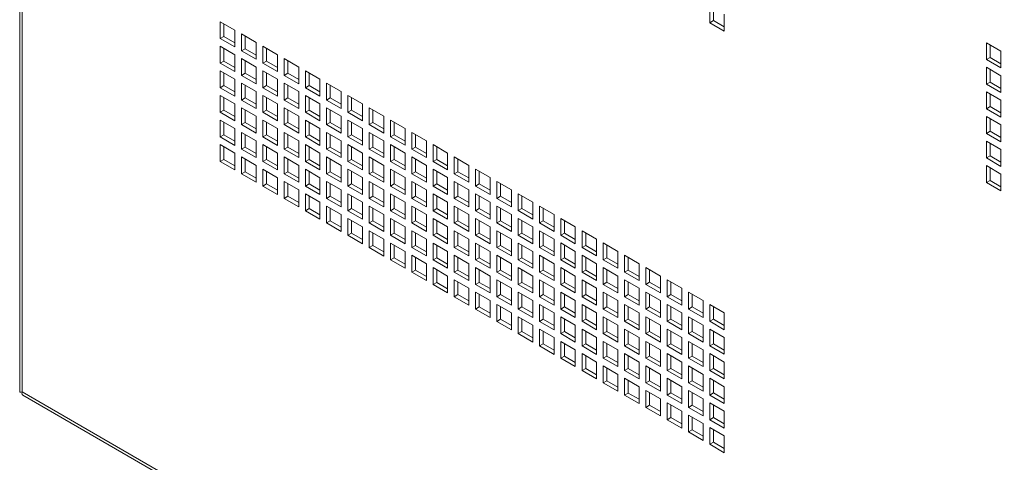
# Model space of a CAD drawing. Units: millimetres. Extents: x 86 to 5391, y 760 to 5928.
# Drawn here: x 4367 to 4653, y 4420 to 4548 of the extents above; entities that cross this region are included whole.
import ezdxf

# ---------------------------------------------------------------- set-up
doc = ezdxf.new("R2010")
doc.units = ezdxf.units.MM

msp = doc.modelspace()

# ---------------------------------------------------------------- linework, layer by layer
at = {"color": 7, "linetype": 'Continuous', "lineweight": 18}
for p, q in [((4367.02, 5295.41), (4367.02, 4440.02)), ((4367.73, 5293.44), (4367.73, 4440.02)), ((4567.63, 4552.2), (4567.63, 4547.3)), ((4568.69, 4551.58), (4568.69, 4547.91)), ((4571.87, 4544.85), (4571.87, 4549.75)), ((4429.57, 4545.14), (4425.32, 4547.59)), ((4425.32, 4547.59), (4425.32, 4542.69)), ((4426.38, 4546.98), (4426.38, 4543.3)), ((4568.69, 4547.91), (4567.63, 4547.3)), ((4567.63, 4547.3), (4571.87, 4544.85)), ((4568.69, 4547.91), (4571.87, 4546.07)), ((4426.38, 4543.3), (4425.32, 4542.69)), ((4426.38, 4543.3), (4429.57, 4541.47)), ((4429.57, 4540.24), (4429.57, 4545.14)), ((4435.75, 4541.57), (4431.51, 4544.02)), ((4431.51, 4544.02), (4431.51, 4539.12)), ((4432.57, 4543.41), (4432.57, 4539.73)), ((4425.32, 4542.69), (4429.57, 4540.24)), ((4429.57, 4538), (4425.32, 4540.44)), ((4425.32, 4540.44), (4425.32, 4535.55)), ((4435.75, 4536.67), (4435.75, 4541.57)), ((4441.94, 4538), (4437.7, 4540.45)), ((4437.7, 4540.45), (4437.7, 4535.55)), ((4648.06, 4541.49), (4652.31, 4539.04)), ((4648.06, 4536.59), (4648.06, 4541.49)), ((4649.12, 4537.2), (4649.12, 4540.87)), ((4426.38, 4539.83), (4426.38, 4536.16)), ((4429.57, 4533.1), (4429.57, 4538)), ((4432.57, 4539.73), (4431.51, 4539.12)), ((4431.51, 4539.12), (4435.75, 4536.67)), ((4432.57, 4539.73), (4435.75, 4537.89)), ((4438.76, 4539.83), (4438.76, 4536.16)), ((4441.94, 4533.1), (4441.94, 4538)), ((4652.31, 4539.04), (4652.31, 4534.14)), ((4426.38, 4536.16), (4425.32, 4535.55)), ((4425.32, 4535.55), (4429.57, 4533.1)), ((4426.38, 4536.16), (4429.57, 4534.32)), ((4435.75, 4534.42), (4431.51, 4536.87)), ((4431.51, 4536.87), (4431.51, 4531.97)), ((4432.57, 4536.26), (4432.57, 4532.59)), ((4435.75, 4529.52), (4435.75, 4534.42)), ((4438.76, 4536.16), (4437.7, 4535.55)), ((4437.7, 4535.55), (4441.94, 4533.1)), ((4438.76, 4536.16), (4441.94, 4534.32)), ((4448.13, 4534.42), (4443.89, 4536.87)), ((4443.89, 4536.87), (4443.89, 4531.97)), ((4444.95, 4536.26), (4444.95, 4532.59)), ((4448.13, 4529.53), (4448.13, 4534.42)), ((4649.12, 4537.2), (4648.06, 4536.59)), ((4652.31, 4534.14), (4648.06, 4536.59)), ((4652.31, 4535.36), (4649.12, 4537.2)), ((4429.57, 4530.85), (4425.32, 4533.3)), ((4425.32, 4533.3), (4425.32, 4528.4)), ((4426.38, 4532.69), (4426.38, 4529.01)), ((4432.57, 4532.59), (4431.51, 4531.97)), ((4431.51, 4531.97), (4435.75, 4529.52)), ((4432.57, 4532.59), (4435.75, 4530.75)), ((4441.94, 4530.85), (4437.7, 4533.3)), ((4437.7, 4533.3), (4437.7, 4528.4)), ((4438.76, 4532.69), (4438.76, 4529.01)), ((4444.95, 4532.59), (4443.89, 4531.97)), ((4443.89, 4531.97), (4448.13, 4529.53)), ((4444.95, 4532.59), (4448.13, 4530.75)), ((4454.32, 4530.85), (4450.07, 4533.3)), ((4450.07, 4533.3), (4450.07, 4528.4)), ((4451.13, 4532.69), (4451.13, 4529.02)), ((4648.06, 4534.34), (4652.31, 4531.89)), ((4648.06, 4529.44), (4648.06, 4534.34)), ((4649.12, 4530.05), (4649.12, 4533.73)), ((4652.31, 4531.89), (4652.31, 4526.99)), ((4426.38, 4529.01), (4425.32, 4528.4)), ((4426.38, 4529.01), (4429.57, 4527.18)), ((4429.57, 4525.95), (4429.57, 4530.85)), ((4435.75, 4527.28), (4431.51, 4529.73)), ((4431.51, 4529.73), (4431.51, 4524.83)), ((4432.57, 4529.12), (4432.57, 4525.44)), ((4438.76, 4529.01), (4437.7, 4528.4)), ((4438.76, 4529.01), (4441.94, 4527.18)), ((4441.94, 4525.95), (4441.94, 4530.85)), ((4448.13, 4527.28), (4443.89, 4529.73)), ((4443.89, 4529.73), (4443.89, 4524.83)), ((4444.95, 4529.12), (4444.95, 4525.44)), ((4451.13, 4529.02), (4450.07, 4528.4)), ((4451.13, 4529.02), (4454.32, 4527.18)), ((4454.32, 4525.95), (4454.32, 4530.85)), ((4460.5, 4527.28), (4456.26, 4529.73)), ((4456.26, 4529.73), (4456.26, 4524.83)), ((4457.32, 4529.12), (4457.32, 4525.44)), ((4649.12, 4530.05), (4648.06, 4529.44)), ((4652.31, 4526.99), (4648.06, 4529.44)), ((4652.31, 4528.22), (4649.12, 4530.05)), ((4425.32, 4528.4), (4429.57, 4525.95)), ((4429.57, 4523.71), (4425.32, 4526.16)), ((4425.32, 4526.16), (4425.32, 4521.26)), ((4435.75, 4522.38), (4435.75, 4527.28)), ((4437.7, 4528.4), (4441.94, 4525.95)), ((4441.94, 4523.71), (4437.7, 4526.16)), ((4437.7, 4526.16), (4437.7, 4521.26)), ((4448.13, 4522.38), (4448.13, 4527.28)), ((4450.07, 4528.4), (4454.32, 4525.95)), ((4454.32, 4523.71), (4450.07, 4526.16)), ((4450.07, 4526.16), (4450.07, 4521.26)), ((4460.5, 4522.38), (4460.5, 4527.28)), ((4466.69, 4523.71), (4462.45, 4526.16)), ((4462.45, 4526.16), (4462.45, 4521.26)), ((4648.06, 4527.2), (4652.31, 4524.75)), ((4648.06, 4522.3), (4648.06, 4527.2)), ((4649.12, 4522.91), (4649.12, 4526.58)), ((4426.38, 4525.54), (4426.38, 4521.87)), ((4429.57, 4518.81), (4429.57, 4523.71)), ((4432.57, 4525.44), (4431.51, 4524.83)), ((4431.51, 4524.83), (4435.75, 4522.38)), ((4432.57, 4525.44), (4435.75, 4523.6)), ((4438.76, 4525.54), (4438.76, 4521.87)), ((4441.94, 4518.81), (4441.94, 4523.71)), ((4444.95, 4525.44), (4443.89, 4524.83)), ((4443.89, 4524.83), (4448.13, 4522.38)), ((4444.95, 4525.44), (4448.13, 4523.61)), ((4451.13, 4525.55), (4451.13, 4521.87)), ((4454.32, 4518.81), (4454.32, 4523.71)), ((4457.32, 4525.44), (4456.26, 4524.83)), ((4456.26, 4524.83), (4460.5, 4522.38)), ((4457.32, 4525.44), (4460.5, 4523.61)), ((4463.51, 4525.55), (4463.51, 4521.87)), ((4466.69, 4518.81), (4466.69, 4523.71)), ((4649.12, 4522.91), (4648.06, 4522.3)), ((4652.31, 4521.07), (4649.12, 4522.91)), ((4652.31, 4524.75), (4652.31, 4519.85)), ((4426.38, 4521.87), (4425.32, 4521.26)), ((4425.32, 4521.26), (4429.57, 4518.81)), ((4426.38, 4521.87), (4429.57, 4520.03)), ((4435.75, 4520.13), (4431.51, 4522.58)), ((4431.51, 4522.58), (4431.51, 4517.68)), ((4432.57, 4521.97), (4432.57, 4518.3)), ((4435.75, 4515.23), (4435.75, 4520.13)), ((4438.76, 4521.87), (4437.7, 4521.26)), ((4437.7, 4521.26), (4441.94, 4518.81)), ((4438.76, 4521.87), (4441.94, 4520.03)), ((4448.13, 4520.14), (4443.89, 4522.58)), ((4443.89, 4522.58), (4443.89, 4517.69)), ((4444.95, 4521.97), (4444.95, 4518.3)), ((4448.13, 4515.24), (4448.13, 4520.14)), ((4451.13, 4521.87), (4450.07, 4521.26)), ((4450.07, 4521.26), (4454.32, 4518.81)), ((4451.13, 4521.87), (4454.32, 4520.03)), ((4460.5, 4520.14), (4456.26, 4522.59)), ((4456.26, 4522.59), (4456.26, 4517.69)), ((4457.32, 4521.97), (4457.32, 4518.3)), ((4460.5, 4515.24), (4460.5, 4520.14)), ((4463.51, 4521.87), (4462.45, 4521.26)), ((4462.45, 4521.26), (4466.69, 4518.81)), ((4463.51, 4521.87), (4466.69, 4520.03)), ((4472.88, 4520.14), (4468.63, 4522.59)), ((4468.63, 4522.59), (4468.63, 4517.69)), ((4469.7, 4521.97), (4469.7, 4518.3)), ((4472.88, 4515.24), (4472.88, 4520.14)), ((4652.31, 4519.85), (4648.06, 4522.3)), ((4648.06, 4520.05), (4652.31, 4517.6)), ((4648.06, 4515.15), (4648.06, 4520.05)), ((4429.57, 4516.56), (4425.32, 4519.01)), ((4425.32, 4519.01), (4425.32, 4514.11)), ((4426.38, 4518.4), (4426.38, 4514.72)), ((4432.57, 4518.3), (4431.51, 4517.68)), ((4431.51, 4517.68), (4435.75, 4515.23)), ((4432.57, 4518.3), (4435.75, 4516.46)), ((4441.94, 4516.56), (4437.7, 4519.01)), ((4437.7, 4519.01), (4437.7, 4514.11)), ((4438.76, 4518.4), (4438.76, 4514.72)), ((4444.95, 4518.3), (4443.89, 4517.69)), ((4443.89, 4517.69), (4448.13, 4515.24)), ((4444.95, 4518.3), (4448.13, 4516.46)), ((4454.32, 4516.56), (4450.07, 4519.01)), ((4450.07, 4519.01), (4450.07, 4514.11)), ((4451.13, 4518.4), (4451.13, 4514.73)), ((4457.32, 4518.3), (4456.26, 4517.69)), ((4456.26, 4517.69), (4460.5, 4515.24)), ((4457.32, 4518.3), (4460.5, 4516.46)), ((4466.69, 4516.56), (4462.45, 4519.01)), ((4462.45, 4519.01), (4462.45, 4514.11)), ((4463.51, 4518.4), (4463.51, 4514.73)), ((4469.7, 4518.3), (4468.63, 4517.69)), ((4468.63, 4517.69), (4472.88, 4515.24)), ((4469.7, 4518.3), (4472.88, 4516.46)), ((4479.06, 4516.57), (4474.82, 4519.02)), ((4474.82, 4519.02), (4474.82, 4514.12)), ((4475.88, 4518.4), (4475.88, 4514.73)), ((4649.12, 4515.77), (4649.12, 4519.44)), ((4652.31, 4517.6), (4652.31, 4512.7)), ((4426.38, 4514.72), (4425.32, 4514.11)), ((4426.38, 4514.72), (4429.57, 4512.89)), ((4429.57, 4511.66), (4429.57, 4516.56)), ((4435.75, 4512.99), (4431.51, 4515.44)), ((4431.51, 4515.44), (4431.51, 4510.54)), ((4432.57, 4514.83), (4432.57, 4511.15)), ((4438.76, 4514.72), (4437.7, 4514.11)), ((4438.76, 4514.72), (4441.94, 4512.89)), ((4441.94, 4511.66), (4441.94, 4516.56)), ((4448.13, 4512.99), (4443.89, 4515.44)), ((4443.89, 4515.44), (4443.89, 4510.54)), ((4444.95, 4514.83), (4444.95, 4511.15)), ((4451.13, 4514.73), (4450.07, 4514.11)), ((4451.13, 4514.73), (4454.32, 4512.89)), ((4454.32, 4511.66), (4454.32, 4516.56)), ((4460.5, 4512.99), (4456.26, 4515.44)), ((4456.26, 4515.44), (4456.26, 4510.54)), ((4457.32, 4514.83), (4457.32, 4511.15)), ((4463.51, 4514.73), (4462.45, 4514.11)), ((4463.51, 4514.73), (4466.69, 4512.89)), ((4466.69, 4511.67), (4466.69, 4516.56)), ((4472.88, 4512.99), (4468.63, 4515.44)), ((4468.63, 4515.44), (4468.63, 4510.54)), ((4469.7, 4514.83), (4469.7, 4511.16)), ((4475.88, 4514.73), (4474.82, 4514.12)), ((4475.88, 4514.73), (4479.06, 4512.89)), ((4479.06, 4511.67), (4479.06, 4516.57)), ((4485.25, 4512.99), (4481.01, 4515.44)), ((4481.01, 4515.44), (4481.01, 4510.54)), ((4482.07, 4514.83), (4482.07, 4511.16)), ((4649.12, 4515.77), (4648.06, 4515.15)), ((4652.31, 4512.7), (4648.06, 4515.15)), ((4652.31, 4513.93), (4649.12, 4515.77)), ((4425.32, 4514.11), (4429.57, 4511.66)), ((4429.57, 4509.42), (4425.32, 4511.87)), ((4425.32, 4511.87), (4425.32, 4506.97)), ((4435.75, 4508.09), (4435.75, 4512.99)), ((4437.7, 4514.11), (4441.94, 4511.66)), ((4441.94, 4509.42), (4437.7, 4511.87)), ((4437.7, 4511.87), (4437.7, 4506.97)), ((4448.13, 4508.09), (4448.13, 4512.99)), ((4450.07, 4514.11), (4454.32, 4511.66)), ((4454.32, 4509.42), (4450.07, 4511.87)), ((4450.07, 4511.87), (4450.07, 4506.97)), ((4460.5, 4508.09), (4460.5, 4512.99)), ((4462.45, 4514.11), (4466.69, 4511.67)), ((4466.69, 4509.42), (4462.45, 4511.87)), ((4462.45, 4511.87), (4462.45, 4506.97)), ((4472.88, 4508.09), (4472.88, 4512.99)), ((4474.82, 4514.12), (4479.06, 4511.67)), ((4479.06, 4509.42), (4474.82, 4511.87)), ((4474.82, 4511.87), (4474.82, 4506.97)), ((4485.25, 4508.09), (4485.25, 4512.99)), ((4491.44, 4509.42), (4487.2, 4511.87)), ((4487.2, 4511.87), (4487.2, 4506.97)), ((4648.06, 4512.91), (4652.31, 4510.46)), ((4648.06, 4508.01), (4648.06, 4512.91)), ((4649.12, 4508.62), (4649.12, 4512.29)), ((4426.38, 4511.25), (4426.38, 4507.58)), ((4429.57, 4504.52), (4429.57, 4509.42)), ((4432.57, 4511.15), (4431.51, 4510.54)), ((4431.51, 4510.54), (4435.75, 4508.09)), ((4432.57, 4511.15), (4435.75, 4509.31)), ((4438.76, 4511.25), (4438.76, 4507.58)), ((4441.94, 4504.52), (4441.94, 4509.42)), ((4444.95, 4511.15), (4443.89, 4510.54)), ((4443.89, 4510.54), (4448.13, 4508.09)), ((4444.95, 4511.15), (4448.13, 4509.32)), ((4451.13, 4511.26), (4451.13, 4507.58)), ((4454.32, 4504.52), (4454.32, 4509.42)), ((4457.32, 4511.15), (4456.26, 4510.54)), ((4456.26, 4510.54), (4460.5, 4508.09)), ((4457.32, 4511.15), (4460.5, 4509.32)), ((4463.51, 4511.26), (4463.51, 4507.58)), ((4466.69, 4504.52), (4466.69, 4509.42)), ((4469.7, 4511.16), (4468.63, 4510.54)), ((4468.63, 4510.54), (4472.88, 4508.09)), ((4469.7, 4511.16), (4472.88, 4509.32)), ((4475.88, 4511.26), (4475.88, 4507.58)), ((4479.06, 4504.52), (4479.06, 4509.42)), ((4482.07, 4511.16), (4481.01, 4510.54)), ((4481.01, 4510.54), (4485.25, 4508.09)), ((4482.07, 4511.16), (4485.25, 4509.32)), ((4488.26, 4511.26), (4488.26, 4507.58)), ((4491.44, 4504.52), (4491.44, 4509.42)), ((4649.12, 4508.62), (4648.06, 4508.01)), ((4652.31, 4506.78), (4649.12, 4508.62)), ((4652.31, 4510.46), (4652.31, 4505.56)), ((4426.38, 4507.58), (4425.32, 4506.97)), ((4425.32, 4506.97), (4429.57, 4504.52)), ((4426.38, 4507.58), (4429.57, 4505.74)), ((4435.75, 4505.84), (4431.51, 4508.29)), ((4431.51, 4508.29), (4431.51, 4503.39)), ((4432.57, 4507.68), (4432.57, 4504.01)), ((4435.75, 4500.95), (4435.75, 4505.84)), ((4438.76, 4507.58), (4437.7, 4506.97)), ((4437.7, 4506.97), (4441.94, 4504.52)), ((4438.76, 4507.58), (4441.94, 4505.74)), ((4448.13, 4505.85), (4443.89, 4508.3)), ((4443.89, 4508.3), (4443.89, 4503.4)), ((4444.95, 4507.68), (4444.95, 4504.01)), ((4448.13, 4500.95), (4448.13, 4505.85)), ((4451.13, 4507.58), (4450.07, 4506.97)), ((4450.07, 4506.97), (4454.32, 4504.52)), ((4451.13, 4507.58), (4454.32, 4505.74)), ((4460.5, 4505.85), (4456.26, 4508.3)), ((4456.26, 4508.3), (4456.26, 4503.4)), ((4457.32, 4507.68), (4457.32, 4504.01)), ((4460.5, 4500.95), (4460.5, 4505.85)), ((4463.51, 4507.58), (4462.45, 4506.97)), ((4462.45, 4506.97), (4466.69, 4504.52)), ((4463.51, 4507.58), (4466.69, 4505.75)), ((4472.88, 4505.85), (4468.63, 4508.3)), ((4468.63, 4508.3), (4468.63, 4503.4)), ((4469.7, 4507.69), (4469.7, 4504.01)), ((4472.88, 4500.95), (4472.88, 4505.85)), ((4475.88, 4507.58), (4474.82, 4506.97)), ((4474.82, 4506.97), (4479.06, 4504.52)), ((4475.88, 4507.58), (4479.06, 4505.75)), ((4485.25, 4505.85), (4481.01, 4508.3)), ((4481.01, 4508.3), (4481.01, 4503.4)), ((4482.07, 4507.69), (4482.07, 4504.01)), ((4485.25, 4500.95), (4485.25, 4505.85)), ((4488.26, 4507.58), (4487.2, 4506.97)), ((4487.2, 4506.97), (4491.44, 4504.52)), ((4488.26, 4507.58), (4491.44, 4505.75)), ((4497.63, 4505.85), (4493.38, 4508.3)), ((4493.38, 4508.3), (4493.38, 4503.4)), ((4494.44, 4507.69), (4494.44, 4504.01)), ((4497.63, 4500.95), (4497.63, 4505.85)), ((4652.31, 4505.56), (4648.06, 4508.01)), ((4648.06, 4505.76), (4652.31, 4503.31)), ((4648.06, 4500.86), (4648.06, 4505.76)), ((4432.57, 4504.01), (4431.51, 4503.39)), ((4431.51, 4503.39), (4435.75, 4500.95)), ((4432.57, 4504.01), (4435.75, 4502.17)), ((4441.94, 4502.27), (4437.7, 4504.72)), ((4437.7, 4504.72), (4437.7, 4499.82)), ((4438.76, 4504.11), (4438.76, 4500.44)), ((4444.95, 4504.01), (4443.89, 4503.4)), ((4443.89, 4503.4), (4448.13, 4500.95)), ((4444.95, 4504.01), (4448.13, 4502.17)), ((4454.32, 4502.27), (4450.07, 4504.72)), ((4450.07, 4504.72), (4450.07, 4499.82)), ((4451.13, 4504.11), (4451.13, 4500.44)), ((4457.32, 4504.01), (4456.26, 4503.4)), ((4456.26, 4503.4), (4460.5, 4500.95)), ((4457.32, 4504.01), (4460.5, 4502.17)), ((4466.69, 4502.28), (4462.45, 4504.72)), ((4462.45, 4504.72), (4462.45, 4499.83)), ((4463.51, 4504.11), (4463.51, 4500.44)), ((4469.7, 4504.01), (4468.63, 4503.4)), ((4468.63, 4503.4), (4472.88, 4500.95)), ((4469.7, 4504.01), (4472.88, 4502.17)), ((4479.06, 4502.28), (4474.82, 4504.73)), ((4474.82, 4504.73), (4474.82, 4499.83)), ((4475.88, 4504.11), (4475.88, 4500.44)), ((4482.07, 4504.01), (4481.01, 4503.4)), ((4481.01, 4503.4), (4485.25, 4500.95)), ((4482.07, 4504.01), (4485.25, 4502.17)), ((4491.44, 4502.28), (4487.2, 4504.73)), ((4487.2, 4504.73), (4487.2, 4499.83)), ((4488.26, 4504.11), (4488.26, 4500.44)), ((4494.44, 4504.01), (4493.38, 4503.4)), ((4493.38, 4503.4), (4497.63, 4500.95)), ((4494.44, 4504.01), (4497.63, 4502.18)), ((4503.81, 4502.28), (4499.57, 4504.73)), ((4499.57, 4504.73), (4499.57, 4499.83)), ((4500.63, 4504.12), (4500.63, 4500.44)), ((4649.12, 4501.48), (4649.12, 4505.15)), ((4652.31, 4503.31), (4652.31, 4498.41)), ((4438.76, 4500.44), (4437.7, 4499.82)), ((4438.76, 4500.44), (4441.94, 4498.6)), ((4441.94, 4497.37), (4441.94, 4502.27)), ((4448.13, 4498.7), (4443.89, 4501.15)), ((4443.89, 4501.15), (4443.89, 4496.25)), ((4444.95, 4500.54), (4444.95, 4496.86)), ((4451.13, 4500.44), (4450.07, 4499.82)), ((4451.13, 4500.44), (4454.32, 4498.6)), ((4454.32, 4497.37), (4454.32, 4502.27)), ((4460.5, 4498.7), (4456.26, 4501.15)), ((4456.26, 4501.15), (4456.26, 4496.25)), ((4457.32, 4500.54), (4457.32, 4496.86)), ((4463.51, 4500.44), (4462.45, 4499.83)), ((4463.51, 4500.44), (4466.69, 4498.6)), ((4466.69, 4497.38), (4466.69, 4502.28)), ((4472.88, 4498.7), (4468.63, 4501.15)), ((4468.63, 4501.15), (4468.63, 4496.25)), ((4469.7, 4500.54), (4469.7, 4496.87)), ((4475.88, 4500.44), (4474.82, 4499.83)), ((4475.88, 4500.44), (4479.06, 4498.6)), ((4479.06, 4497.38), (4479.06, 4502.28)), ((4485.25, 4498.7), (4481.01, 4501.15)), ((4481.01, 4501.15), (4481.01, 4496.25)), ((4482.07, 4500.54), (4482.07, 4496.87)), ((4488.26, 4500.44), (4487.2, 4499.83)), ((4488.26, 4500.44), (4491.44, 4498.6)), ((4491.44, 4497.38), (4491.44, 4502.28)), ((4497.63, 4498.71), (4493.38, 4501.15)), ((4493.38, 4501.15), (4493.38, 4496.26)), ((4494.44, 4500.54), (4494.44, 4496.87)), ((4500.63, 4500.44), (4499.57, 4499.83)), ((4500.63, 4500.44), (4503.81, 4498.6)), ((4503.81, 4497.38), (4503.81, 4502.28)), ((4510, 4498.71), (4505.76, 4501.16)), ((4505.76, 4501.16), (4505.76, 4496.26)), ((4506.82, 4500.54), (4506.82, 4496.87)), ((4649.12, 4501.48), (4648.06, 4500.86)), ((4652.31, 4498.41), (4648.06, 4500.86)), ((4652.31, 4499.64), (4649.12, 4501.48)), ((4437.7, 4499.82), (4441.94, 4497.37)), ((4448.13, 4493.8), (4448.13, 4498.7)), ((4450.07, 4499.82), (4454.32, 4497.37)), ((4454.32, 4495.13), (4450.07, 4497.58)), ((4450.07, 4497.58), (4450.07, 4492.68)), ((4460.5, 4493.8), (4460.5, 4498.7)), ((4462.45, 4499.83), (4466.69, 4497.38)), ((4466.69, 4495.13), (4462.45, 4497.58)), ((4462.45, 4497.58), (4462.45, 4492.68)), ((4472.88, 4493.8), (4472.88, 4498.7)), ((4474.82, 4499.83), (4479.06, 4497.38)), ((4479.06, 4495.13), (4474.82, 4497.58)), ((4474.82, 4497.58), (4474.82, 4492.68)), ((4485.25, 4493.81), (4485.25, 4498.7)), ((4487.2, 4499.83), (4491.44, 4497.38)), ((4491.44, 4495.13), (4487.2, 4497.58)), ((4487.2, 4497.58), (4487.2, 4492.68)), ((4497.63, 4493.81), (4497.63, 4498.71)), ((4499.57, 4499.83), (4503.81, 4497.38)), ((4503.81, 4495.13), (4499.57, 4497.58)), ((4499.57, 4497.58), (4499.57, 4492.68)), ((4510, 4493.81), (4510, 4498.71)), ((4516.19, 4495.14), (4511.94, 4497.58)), ((4511.94, 4497.58), (4511.94, 4492.69)), ((4444.95, 4496.86), (4443.89, 4496.25)), ((4443.89, 4496.25), (4448.13, 4493.8)), ((4444.95, 4496.86), (4448.13, 4495.03)), ((4451.13, 4496.97), (4451.13, 4493.29)), ((4454.32, 4490.23), (4454.32, 4495.13)), ((4457.32, 4496.86), (4456.26, 4496.25)), ((4456.26, 4496.25), (4460.5, 4493.8)), ((4457.32, 4496.86), (4460.5, 4495.03)), ((4463.51, 4496.97), (4463.51, 4493.29)), ((4466.69, 4490.23), (4466.69, 4495.13)), ((4469.7, 4496.87), (4468.63, 4496.25)), ((4468.63, 4496.25), (4472.88, 4493.8)), ((4469.7, 4496.87), (4472.88, 4495.03)), ((4475.88, 4496.97), (4475.88, 4493.29)), ((4479.06, 4490.23), (4479.06, 4495.13)), ((4482.07, 4496.87), (4481.01, 4496.25)), ((4481.01, 4496.25), (4485.25, 4493.81)), ((4482.07, 4496.87), (4485.25, 4495.03)), ((4488.26, 4496.97), (4488.26, 4493.3)), ((4491.44, 4490.23), (4491.44, 4495.13)), ((4494.44, 4496.87), (4493.38, 4496.26)), ((4493.38, 4496.26), (4497.63, 4493.81)), ((4494.44, 4496.87), (4497.63, 4495.03)), ((4500.63, 4496.97), (4500.63, 4493.3)), ((4503.81, 4490.23), (4503.81, 4495.13)), ((4506.82, 4496.87), (4505.76, 4496.26)), ((4505.76, 4496.26), (4510, 4493.81)), ((4506.82, 4496.87), (4510, 4495.03)), ((4513.01, 4496.97), (4513.01, 4493.3)), ((4516.19, 4490.24), (4516.19, 4495.14)), ((4451.13, 4493.29), (4450.07, 4492.68)), ((4450.07, 4492.68), (4454.32, 4490.23)), ((4451.13, 4493.29), (4454.32, 4491.45)), ((4460.5, 4491.56), (4456.26, 4494.01)), ((4456.26, 4494.01), (4456.26, 4489.11)), ((4457.32, 4493.39), (4457.32, 4489.72)), ((4460.5, 4486.66), (4460.5, 4491.56)), ((4463.51, 4493.29), (4462.45, 4492.68)), ((4462.45, 4492.68), (4466.69, 4490.23)), ((4463.51, 4493.29), (4466.69, 4491.46)), ((4472.88, 4491.56), (4468.63, 4494.01)), ((4468.63, 4494.01), (4468.63, 4489.11)), ((4469.7, 4493.4), (4469.7, 4489.72)), ((4472.88, 4486.66), (4472.88, 4491.56)), ((4475.88, 4493.29), (4474.82, 4492.68)), ((4474.82, 4492.68), (4479.06, 4490.23)), ((4475.88, 4493.29), (4479.06, 4491.46)), ((4485.25, 4491.56), (4481.01, 4494.01)), ((4481.01, 4494.01), (4481.01, 4489.11)), ((4482.07, 4493.4), (4482.07, 4489.72)), ((4485.25, 4486.66), (4485.25, 4491.56)), ((4488.26, 4493.3), (4487.2, 4492.68)), ((4487.2, 4492.68), (4491.44, 4490.23)), ((4488.26, 4493.3), (4491.44, 4491.46)), ((4497.63, 4491.56), (4493.38, 4494.01)), ((4493.38, 4494.01), (4493.38, 4489.11)), ((4494.44, 4493.4), (4494.44, 4489.72)), ((4497.63, 4486.66), (4497.63, 4491.56)), ((4500.63, 4493.3), (4499.57, 4492.68)), ((4499.57, 4492.68), (4503.81, 4490.23)), ((4500.63, 4493.3), (4503.81, 4491.46)), ((4510, 4491.56), (4505.76, 4494.01)), ((4505.76, 4494.01), (4505.76, 4489.11)), ((4506.82, 4493.4), (4506.82, 4489.72)), ((4510, 4486.66), (4510, 4491.56)), ((4513.01, 4493.3), (4511.94, 4492.69)), ((4511.94, 4492.69), (4516.19, 4490.24)), ((4513.01, 4493.3), (4516.19, 4491.46)), ((4522.37, 4491.56), (4518.13, 4494.01)), ((4518.13, 4494.01), (4518.13, 4489.11)), ((4519.19, 4493.4), (4519.19, 4489.73)), ((4522.37, 4486.66), (4522.37, 4491.56)), ((4457.32, 4489.72), (4456.26, 4489.11)), ((4456.26, 4489.11), (4460.5, 4486.66)), ((4457.32, 4489.72), (4460.5, 4487.88)), ((4466.69, 4487.99), (4462.45, 4490.43)), ((4462.45, 4490.43), (4462.45, 4485.54)), ((4463.51, 4489.82), (4463.51, 4486.15)), ((4469.7, 4489.72), (4468.63, 4489.11)), ((4468.63, 4489.11), (4472.88, 4486.66)), ((4469.7, 4489.72), (4472.88, 4487.88)), ((4479.06, 4487.99), (4474.82, 4490.44)), ((4474.82, 4490.44), (4474.82, 4485.54)), ((4475.88, 4489.82), (4475.88, 4486.15)), ((4482.07, 4489.72), (4481.01, 4489.11)), ((4481.01, 4489.11), (4485.25, 4486.66)), ((4482.07, 4489.72), (4485.25, 4487.89)), ((4491.44, 4487.99), (4487.2, 4490.44)), ((4487.2, 4490.44), (4487.2, 4485.54)), ((4488.26, 4489.82), (4488.26, 4486.15)), ((4494.44, 4489.72), (4493.38, 4489.11)), ((4493.38, 4489.11), (4497.63, 4486.66)), ((4494.44, 4489.72), (4497.63, 4487.89)), ((4503.81, 4487.99), (4499.57, 4490.44)), ((4499.57, 4490.44), (4499.57, 4485.54)), ((4500.63, 4489.83), (4500.63, 4486.15)), ((4506.82, 4489.72), (4505.76, 4489.11)), ((4505.76, 4489.11), (4510, 4486.66)), ((4506.82, 4489.72), (4510, 4487.89)), ((4516.19, 4487.99), (4511.94, 4490.44)), ((4511.94, 4490.44), (4511.94, 4485.54)), ((4513.01, 4489.83), (4513.01, 4486.15)), ((4519.19, 4489.73), (4518.13, 4489.11)), ((4518.13, 4489.11), (4522.37, 4486.66)), ((4519.19, 4489.73), (4522.37, 4487.89)), ((4528.56, 4487.99), (4524.32, 4490.44)), ((4524.32, 4490.44), (4524.32, 4485.54)), ((4525.38, 4489.83), (4525.38, 4486.15)), ((4463.51, 4486.15), (4462.45, 4485.54)), ((4463.51, 4486.15), (4466.69, 4484.31)), ((4466.69, 4483.09), (4466.69, 4487.99)), ((4472.88, 4484.41), (4468.63, 4486.86)), ((4468.63, 4486.86), (4468.63, 4481.96)), ((4469.7, 4486.25), (4469.7, 4482.58)), ((4475.88, 4486.15), (4474.82, 4485.54)), ((4475.88, 4486.15), (4479.06, 4484.31)), ((4479.06, 4483.09), (4479.06, 4487.99)), ((4485.25, 4484.42), (4481.01, 4486.86)), ((4481.01, 4486.86), (4481.01, 4481.97)), ((4482.07, 4486.25), (4482.07, 4482.58)), ((4488.26, 4486.15), (4487.2, 4485.54)), ((4488.26, 4486.15), (4491.44, 4484.31)), ((4491.44, 4483.09), (4491.44, 4487.99)), ((4497.63, 4484.42), (4493.38, 4486.87)), ((4493.38, 4486.87), (4493.38, 4481.97)), ((4494.44, 4486.25), (4494.44, 4482.58)), ((4500.63, 4486.15), (4499.57, 4485.54)), ((4500.63, 4486.15), (4503.81, 4484.31)), ((4503.81, 4483.09), (4503.81, 4487.99)), ((4510, 4484.42), (4505.76, 4486.87)), ((4505.76, 4486.87), (4505.76, 4481.97)), ((4506.82, 4486.25), (4506.82, 4482.58)), ((4513.01, 4486.15), (4511.94, 4485.54)), ((4513.01, 4486.15), (4516.19, 4484.32)), ((4516.19, 4483.09), (4516.19, 4487.99)), ((4522.37, 4484.42), (4518.13, 4486.87)), ((4518.13, 4486.87), (4518.13, 4481.97)), ((4519.19, 4486.26), (4519.19, 4482.58)), ((4525.38, 4486.15), (4524.32, 4485.54)), ((4525.38, 4486.15), (4528.56, 4484.32)), ((4528.56, 4483.09), (4528.56, 4487.99)), ((4534.75, 4484.42), (4530.51, 4486.87)), ((4530.51, 4486.87), (4530.51, 4481.97)), ((4531.57, 4486.26), (4531.57, 4482.58)), ((4462.45, 4485.54), (4466.69, 4483.09)), ((4472.88, 4479.51), (4472.88, 4484.41)), ((4474.82, 4485.54), (4479.06, 4483.09)), ((4479.06, 4480.84), (4474.82, 4483.29)), ((4474.82, 4483.29), (4474.82, 4478.39)), ((4485.25, 4479.52), (4485.25, 4484.42)), ((4487.2, 4485.54), (4491.44, 4483.09)), ((4491.44, 4480.84), (4487.2, 4483.29)), ((4487.2, 4483.29), (4487.2, 4478.39)), ((4497.63, 4479.52), (4497.63, 4484.42)), ((4499.57, 4485.54), (4503.81, 4483.09)), ((4503.81, 4480.84), (4499.57, 4483.29)), ((4499.57, 4483.29), (4499.57, 4478.39)), ((4510, 4479.52), (4510, 4484.42)), ((4511.94, 4485.54), (4516.19, 4483.09)), ((4516.19, 4480.85), (4511.94, 4483.29)), ((4511.94, 4483.29), (4511.94, 4478.4)), ((4522.37, 4479.52), (4522.37, 4484.42)), ((4524.32, 4485.54), (4528.56, 4483.09)), ((4528.56, 4480.85), (4524.32, 4483.3)), ((4524.32, 4483.3), (4524.32, 4478.4)), ((4534.75, 4479.52), (4534.75, 4484.42)), ((4540.94, 4480.85), (4536.69, 4483.3)), ((4536.69, 4483.3), (4536.69, 4478.4)), ((4469.7, 4482.58), (4468.63, 4481.96)), ((4468.63, 4481.96), (4472.88, 4479.51)), ((4469.7, 4482.58), (4472.88, 4480.74)), ((4475.88, 4482.68), (4475.88, 4479)), ((4479.06, 4475.94), (4479.06, 4480.84)), ((4482.07, 4482.58), (4481.01, 4481.97)), ((4481.01, 4481.97), (4485.25, 4479.52)), ((4482.07, 4482.58), (4485.25, 4480.74)), ((4488.26, 4482.68), (4488.26, 4479.01)), ((4491.44, 4475.94), (4491.44, 4480.84)), ((4494.44, 4482.58), (4493.38, 4481.97)), ((4493.38, 4481.97), (4497.63, 4479.52)), ((4494.44, 4482.58), (4497.63, 4480.74)), ((4500.63, 4482.68), (4500.63, 4479.01)), ((4503.81, 4475.95), (4503.81, 4480.84)), ((4506.82, 4482.58), (4505.76, 4481.97)), ((4505.76, 4481.97), (4510, 4479.52)), ((4506.82, 4482.58), (4510, 4480.74)), ((4513.01, 4482.68), (4513.01, 4479.01)), ((4516.19, 4475.95), (4516.19, 4480.85)), ((4519.19, 4482.58), (4518.13, 4481.97)), ((4518.13, 4481.97), (4522.37, 4479.52)), ((4519.19, 4482.58), (4522.37, 4480.74)), ((4525.38, 4482.68), (4525.38, 4479.01)), ((4528.56, 4475.95), (4528.56, 4480.85)), ((4531.57, 4482.58), (4530.51, 4481.97)), ((4530.51, 4481.97), (4534.75, 4479.52)), ((4531.57, 4482.58), (4534.75, 4480.75)), ((4537.75, 4482.68), (4537.75, 4479.01)), ((4540.94, 4475.95), (4540.94, 4480.85)), ((4475.88, 4479), (4474.82, 4478.39)), ((4474.82, 4478.39), (4479.06, 4475.94)), ((4475.88, 4479), (4479.06, 4477.17)), ((4485.25, 4477.27), (4481.01, 4479.72)), ((4481.01, 4479.72), (4481.01, 4474.82)), ((4482.07, 4479.11), (4482.07, 4475.43)), ((4485.25, 4472.37), (4485.25, 4477.27)), ((4488.26, 4479.01), (4487.2, 4478.39)), ((4487.2, 4478.39), (4491.44, 4475.94)), ((4488.26, 4479.01), (4491.44, 4477.17)), ((4497.63, 4477.27), (4493.38, 4479.72)), ((4493.38, 4479.72), (4493.38, 4474.82)), ((4494.44, 4479.11), (4494.44, 4475.43)), ((4497.63, 4472.37), (4497.63, 4477.27)), ((4500.63, 4479.01), (4499.57, 4478.39)), ((4499.57, 4478.39), (4503.81, 4475.95)), ((4500.63, 4479.01), (4503.81, 4477.17)), ((4510, 4477.27), (4505.76, 4479.72)), ((4505.76, 4479.72), (4505.76, 4474.82)), ((4506.82, 4479.11), (4506.82, 4475.43)), ((4510, 4472.37), (4510, 4477.27)), ((4513.01, 4479.01), (4511.94, 4478.4)), ((4511.94, 4478.4), (4516.19, 4475.95)), ((4513.01, 4479.01), (4516.19, 4477.17)), ((4522.37, 4477.27), (4518.13, 4479.72)), ((4518.13, 4479.72), (4518.13, 4474.82)), ((4519.19, 4479.11), (4519.19, 4475.44)), ((4522.37, 4472.37), (4522.37, 4477.27)), ((4525.38, 4479.01), (4524.32, 4478.4)), ((4524.32, 4478.4), (4528.56, 4475.95)), ((4525.38, 4479.01), (4528.56, 4477.17)), ((4534.75, 4477.28), (4530.51, 4479.72)), ((4530.51, 4479.72), (4530.51, 4474.83)), ((4531.57, 4479.11), (4531.57, 4475.44)), ((4534.75, 4472.38), (4534.75, 4477.28)), ((4537.75, 4479.01), (4536.69, 4478.4)), ((4536.69, 4478.4), (4540.94, 4475.95)), ((4537.75, 4479.01), (4540.94, 4477.17)), ((4547.12, 4477.28), (4542.88, 4479.73)), ((4542.88, 4479.73), (4542.88, 4474.83)), ((4543.94, 4479.11), (4543.94, 4475.44)), ((4547.12, 4472.38), (4547.12, 4477.28)), ((4482.07, 4475.43), (4481.01, 4474.82)), ((4481.01, 4474.82), (4485.25, 4472.37)), ((4482.07, 4475.43), (4485.25, 4473.6)), ((4491.44, 4473.7), (4487.2, 4476.15)), ((4487.2, 4476.15), (4487.2, 4471.25)), ((4488.26, 4475.54), (4488.26, 4471.86)), ((4494.44, 4475.43), (4493.38, 4474.82)), ((4493.38, 4474.82), (4497.63, 4472.37)), ((4494.44, 4475.43), (4497.63, 4473.6)), ((4503.81, 4473.7), (4499.57, 4476.15)), ((4499.57, 4476.15), (4499.57, 4471.25)), ((4500.63, 4475.54), (4500.63, 4471.86)), ((4506.82, 4475.43), (4505.76, 4474.82)), ((4505.76, 4474.82), (4510, 4472.37)), ((4506.82, 4475.43), (4510, 4473.6)), ((4516.19, 4473.7), (4511.94, 4476.15)), ((4511.94, 4476.15), (4511.94, 4471.25)), ((4513.01, 4475.54), (4513.01, 4471.86)), ((4519.19, 4475.44), (4518.13, 4474.82)), ((4518.13, 4474.82), (4522.37, 4472.37)), ((4519.19, 4475.44), (4522.37, 4473.6)), ((4528.56, 4473.7), (4524.32, 4476.15)), ((4524.32, 4476.15), (4524.32, 4471.25)), ((4525.38, 4475.54), (4525.38, 4471.86)), ((4531.57, 4475.44), (4530.51, 4474.83)), ((4530.51, 4474.83), (4534.75, 4472.38)), ((4531.57, 4475.44), (4534.75, 4473.6)), ((4540.94, 4473.7), (4536.69, 4476.15)), ((4536.69, 4476.15), (4536.69, 4471.25)), ((4537.75, 4475.54), (4537.75, 4471.87)), ((4543.94, 4475.44), (4542.88, 4474.83)), ((4542.88, 4474.83), (4547.12, 4472.38)), ((4543.94, 4475.44), (4547.12, 4473.6)), ((4553.31, 4473.7), (4549.07, 4476.15)), ((4549.07, 4476.15), (4549.07, 4471.25)), ((4550.13, 4475.54), (4550.13, 4471.87)), ((4488.26, 4471.86), (4487.2, 4471.25)), ((4488.26, 4471.86), (4491.44, 4470.02)), ((4491.44, 4468.8), (4491.44, 4473.7)), ((4497.63, 4470.13), (4493.38, 4472.58)), ((4493.38, 4472.58), (4493.38, 4467.68)), ((4494.44, 4471.96), (4494.44, 4468.29)), ((4500.63, 4471.86), (4499.57, 4471.25)), ((4500.63, 4471.86), (4503.81, 4470.03)), ((4503.81, 4468.8), (4503.81, 4473.7)), ((4510, 4470.13), (4505.76, 4472.58)), ((4505.76, 4472.58), (4505.76, 4467.68)), ((4506.82, 4471.96), (4506.82, 4468.29)), ((4513.01, 4471.86), (4511.94, 4471.25)), ((4513.01, 4471.86), (4516.19, 4470.03)), ((4516.19, 4468.8), (4516.19, 4473.7)), ((4522.37, 4470.13), (4518.13, 4472.58)), ((4518.13, 4472.58), (4518.13, 4467.68)), ((4519.19, 4471.97), (4519.19, 4468.29)), ((4525.38, 4471.86), (4524.32, 4471.25)), ((4525.38, 4471.86), (4528.56, 4470.03)), ((4528.56, 4468.8), (4528.56, 4473.7)), ((4534.75, 4470.13), (4530.51, 4472.58)), ((4530.51, 4472.58), (4530.51, 4467.68)), ((4531.57, 4471.97), (4531.57, 4468.29)), ((4537.75, 4471.87), (4536.69, 4471.25)), ((4537.75, 4471.87), (4540.94, 4470.03)), ((4540.94, 4468.8), (4540.94, 4473.7)), ((4547.12, 4470.13), (4542.88, 4472.58)), ((4542.88, 4472.58), (4542.88, 4467.68)), ((4543.94, 4471.97), (4543.94, 4468.29)), ((4550.13, 4471.87), (4549.07, 4471.25)), ((4550.13, 4471.87), (4553.31, 4470.03)), ((4553.31, 4468.81), (4553.31, 4473.7)), ((4559.5, 4470.13), (4555.26, 4472.58)), ((4555.26, 4472.58), (4555.26, 4467.68)), ((4556.32, 4471.97), (4556.32, 4468.29)), ((4487.2, 4471.25), (4491.44, 4468.8)), ((4497.63, 4465.23), (4497.63, 4470.13)), ((4499.57, 4471.25), (4503.81, 4468.8)), ((4503.81, 4466.56), (4499.57, 4469)), ((4499.57, 4469), (4499.57, 4464.11)), ((4510, 4465.23), (4510, 4470.13)), ((4511.94, 4471.25), (4516.19, 4468.8)), ((4516.19, 4466.56), (4511.94, 4469.01)), ((4511.94, 4469.01), (4511.94, 4464.11)), ((4522.37, 4465.23), (4522.37, 4470.13)), ((4524.32, 4471.25), (4528.56, 4468.8)), ((4528.56, 4466.56), (4524.32, 4469.01)), ((4524.32, 4469.01), (4524.32, 4464.11)), ((4534.75, 4465.23), (4534.75, 4470.13)), ((4536.69, 4471.25), (4540.94, 4468.8)), ((4540.94, 4466.56), (4536.69, 4469.01)), ((4536.69, 4469.01), (4536.69, 4464.11)), ((4547.12, 4465.23), (4547.12, 4470.13)), ((4549.07, 4471.25), (4553.31, 4468.81)), ((4553.31, 4466.56), (4549.07, 4469.01)), ((4549.07, 4469.01), (4549.07, 4464.11)), ((4559.5, 4465.23), (4559.5, 4470.13)), ((4565.68, 4466.56), (4561.44, 4469.01)), ((4561.44, 4469.01), (4561.44, 4464.11)), ((4494.44, 4468.29), (4493.38, 4467.68)), ((4493.38, 4467.68), (4497.63, 4465.23)), ((4494.44, 4468.29), (4497.63, 4466.45)), ((4500.63, 4468.39), (4500.63, 4464.72)), ((4503.81, 4461.66), (4503.81, 4466.56)), ((4506.82, 4468.29), (4505.76, 4467.68)), ((4505.76, 4467.68), (4510, 4465.23)), ((4506.82, 4468.29), (4510, 4466.45)), ((4513.01, 4468.39), (4513.01, 4464.72)), ((4516.19, 4461.66), (4516.19, 4466.56)), ((4519.19, 4468.29), (4518.13, 4467.68)), ((4518.13, 4467.68), (4522.37, 4465.23)), ((4519.19, 4468.29), (4522.37, 4466.45)), ((4525.38, 4468.39), (4525.38, 4464.72)), ((4528.56, 4461.66), (4528.56, 4466.56)), ((4531.57, 4468.29), (4530.51, 4467.68)), ((4530.51, 4467.68), (4534.75, 4465.23)), ((4531.57, 4468.29), (4534.75, 4466.46)), ((4537.75, 4468.4), (4537.75, 4464.72)), ((4540.94, 4461.66), (4540.94, 4466.56)), ((4543.94, 4468.29), (4542.88, 4467.68)), ((4542.88, 4467.68), (4547.12, 4465.23)), ((4543.94, 4468.29), (4547.12, 4466.46)), ((4550.13, 4468.4), (4550.13, 4464.72)), ((4553.31, 4461.66), (4553.31, 4466.56)), ((4556.32, 4468.29), (4555.26, 4467.68)), ((4555.26, 4467.68), (4559.5, 4465.23)), ((4556.32, 4468.29), (4559.5, 4466.46)), ((4562.5, 4468.4), (4562.5, 4464.72)), ((4565.68, 4461.66), (4565.68, 4466.56)), ((4500.63, 4464.72), (4499.57, 4464.11)), ((4499.57, 4464.11), (4503.81, 4461.66)), ((4500.63, 4464.72), (4503.81, 4462.88)), ((4510, 4462.98), (4505.76, 4465.43)), ((4505.76, 4465.43), (4505.76, 4460.53)), ((4506.82, 4464.82), (4506.82, 4461.15)), ((4510, 4458.08), (4510, 4462.98)), ((4513.01, 4464.72), (4511.94, 4464.11)), ((4511.94, 4464.11), (4516.19, 4461.66)), ((4513.01, 4464.72), (4516.19, 4462.88)), ((4522.37, 4462.98), (4518.13, 4465.43)), ((4518.13, 4465.43), (4518.13, 4460.53)), ((4519.19, 4464.82), (4519.19, 4461.15)), ((4522.37, 4458.09), (4522.37, 4462.98)), ((4525.38, 4464.72), (4524.32, 4464.11)), ((4524.32, 4464.11), (4528.56, 4461.66)), ((4525.38, 4464.72), (4528.56, 4462.88)), ((4534.75, 4462.99), (4530.51, 4465.43)), ((4530.51, 4465.43), (4530.51, 4460.54)), ((4531.57, 4464.82), (4531.57, 4461.15)), ((4534.75, 4458.09), (4534.75, 4462.99)), ((4537.75, 4464.72), (4536.69, 4464.11)), ((4536.69, 4464.11), (4540.94, 4461.66)), ((4537.75, 4464.72), (4540.94, 4462.88)), ((4547.12, 4462.99), (4542.88, 4465.44)), ((4542.88, 4465.44), (4542.88, 4460.54)), ((4543.94, 4464.82), (4543.94, 4461.15)), ((4547.12, 4458.09), (4547.12, 4462.99)), ((4550.13, 4464.72), (4549.07, 4464.11)), ((4549.07, 4464.11), (4553.31, 4461.66)), ((4550.13, 4464.72), (4553.31, 4462.89)), ((4559.5, 4462.99), (4555.26, 4465.44)), ((4555.26, 4465.44), (4555.26, 4460.54)), ((4556.32, 4464.82), (4556.32, 4461.15)), ((4559.5, 4458.09), (4559.5, 4462.99)), ((4562.5, 4464.72), (4561.44, 4464.11)), ((4561.44, 4464.11), (4565.68, 4461.66)), ((4562.5, 4464.72), (4565.68, 4462.89)), ((4571.87, 4462.99), (4567.63, 4465.44)), ((4567.63, 4465.44), (4567.63, 4460.54)), ((4568.69, 4464.83), (4568.69, 4461.15)), ((4571.87, 4458.09), (4571.87, 4462.99)), ((4506.82, 4461.15), (4505.76, 4460.53)), ((4505.76, 4460.53), (4510, 4458.08)), ((4506.82, 4461.15), (4510, 4459.31)), ((4516.19, 4459.41), (4511.94, 4461.86)), ((4511.94, 4461.86), (4511.94, 4456.96)), ((4513.01, 4461.25), (4513.01, 4457.57)), ((4519.19, 4461.15), (4518.13, 4460.53)), ((4518.13, 4460.53), (4522.37, 4458.09)), ((4519.19, 4461.15), (4522.37, 4459.31)), ((4528.56, 4459.41), (4524.32, 4461.86)), ((4524.32, 4461.86), (4524.32, 4456.96)), ((4525.38, 4461.25), (4525.38, 4457.57)), ((4531.57, 4461.15), (4530.51, 4460.54)), ((4530.51, 4460.54), (4534.75, 4458.09)), ((4531.57, 4461.15), (4534.75, 4459.31)), ((4540.94, 4459.41), (4536.69, 4461.86)), ((4536.69, 4461.86), (4536.69, 4456.96)), ((4537.75, 4461.25), (4537.75, 4457.58)), ((4543.94, 4461.15), (4542.88, 4460.54)), ((4542.88, 4460.54), (4547.12, 4458.09)), ((4543.94, 4461.15), (4547.12, 4459.31)), ((4553.31, 4459.41), (4549.07, 4461.86)), ((4549.07, 4461.86), (4549.07, 4456.96)), ((4550.13, 4461.25), (4550.13, 4457.58)), ((4556.32, 4461.15), (4555.26, 4460.54)), ((4555.26, 4460.54), (4559.5, 4458.09)), ((4556.32, 4461.15), (4559.5, 4459.31)), ((4565.68, 4459.42), (4561.44, 4461.87)), ((4561.44, 4461.87), (4561.44, 4456.97)), ((4562.5, 4461.25), (4562.5, 4457.58)), ((4568.69, 4461.15), (4567.63, 4460.54)), ((4567.63, 4460.54), (4571.87, 4458.09)), ((4568.69, 4461.15), (4571.87, 4459.31)), ((4513.01, 4457.57), (4511.94, 4456.96)), ((4513.01, 4457.57), (4516.19, 4455.74)), ((4516.19, 4454.51), (4516.19, 4459.41)), ((4522.37, 4455.84), (4518.13, 4458.29)), ((4518.13, 4458.29), (4518.13, 4453.39)), ((4519.19, 4457.68), (4519.19, 4454)), ((4525.38, 4457.57), (4524.32, 4456.96)), ((4525.38, 4457.57), (4528.56, 4455.74)), ((4528.56, 4454.51), (4528.56, 4459.41)), ((4534.75, 4455.84), (4530.51, 4458.29)), ((4530.51, 4458.29), (4530.51, 4453.39)), ((4531.57, 4457.68), (4531.57, 4454)), ((4537.75, 4457.58), (4536.69, 4456.96)), ((4537.75, 4457.58), (4540.94, 4455.74)), ((4540.94, 4454.51), (4540.94, 4459.41)), ((4547.12, 4455.84), (4542.88, 4458.29)), ((4542.88, 4458.29), (4542.88, 4453.39)), ((4543.94, 4457.68), (4543.94, 4454)), ((4550.13, 4457.58), (4549.07, 4456.96)), ((4550.13, 4457.58), (4553.31, 4455.74)), ((4553.31, 4454.52), (4553.31, 4459.41)), ((4559.5, 4455.84), (4555.26, 4458.29)), ((4555.26, 4458.29), (4555.26, 4453.39)), ((4556.32, 4457.68), (4556.32, 4454.01)), ((4562.5, 4457.58), (4561.44, 4456.97)), ((4562.5, 4457.58), (4565.68, 4455.74)), ((4565.68, 4454.52), (4565.68, 4459.42)), ((4571.87, 4455.84), (4567.63, 4458.29)), ((4567.63, 4458.29), (4567.63, 4453.39)), ((4568.69, 4457.68), (4568.69, 4454.01)), ((4511.94, 4456.96), (4516.19, 4454.51)), ((4522.37, 4450.94), (4522.37, 4455.84)), ((4524.32, 4456.96), (4528.56, 4454.51)), ((4528.56, 4452.27), (4524.32, 4454.72)), ((4524.32, 4454.72), (4524.32, 4449.82)), ((4534.75, 4450.94), (4534.75, 4455.84)), ((4536.69, 4456.96), (4540.94, 4454.51)), ((4540.94, 4452.27), (4536.69, 4454.72)), ((4536.69, 4454.72), (4536.69, 4449.82)), ((4547.12, 4450.94), (4547.12, 4455.84)), ((4549.07, 4456.96), (4553.31, 4454.52)), ((4553.31, 4452.27), (4549.07, 4454.72)), ((4549.07, 4454.72), (4549.07, 4449.82)), ((4559.5, 4450.94), (4559.5, 4455.84)), ((4561.44, 4456.97), (4565.68, 4454.52)), ((4565.68, 4452.27), (4561.44, 4454.72)), ((4561.44, 4454.72), (4561.44, 4449.82)), ((4571.87, 4450.95), (4571.87, 4455.84)), ((4519.19, 4454), (4518.13, 4453.39)), ((4518.13, 4453.39), (4522.37, 4450.94)), ((4519.19, 4454), (4522.37, 4452.17)), ((4525.38, 4454.1), (4525.38, 4450.43)), ((4528.56, 4447.37), (4528.56, 4452.27)), ((4531.57, 4454), (4530.51, 4453.39)), ((4530.51, 4453.39), (4534.75, 4450.94)), ((4531.57, 4454), (4534.75, 4452.17)), ((4537.75, 4454.11), (4537.75, 4450.43)), ((4540.94, 4447.37), (4540.94, 4452.27)), ((4543.94, 4454), (4542.88, 4453.39)), ((4542.88, 4453.39), (4547.12, 4450.94)), ((4543.94, 4454), (4547.12, 4452.17)), ((4550.13, 4454.11), (4550.13, 4450.43)), ((4553.31, 4447.37), (4553.31, 4452.27)), ((4556.32, 4454.01), (4555.26, 4453.39)), ((4555.26, 4453.39), (4559.5, 4450.94)), ((4556.32, 4454.01), (4559.5, 4452.17)), ((4562.5, 4454.11), (4562.5, 4450.43)), ((4565.68, 4447.37), (4565.68, 4452.27)), ((4568.69, 4454.01), (4567.63, 4453.39)), ((4567.63, 4453.39), (4571.87, 4450.95)), ((4568.69, 4454.01), (4571.87, 4452.17)), ((4525.38, 4450.43), (4524.32, 4449.82)), ((4524.32, 4449.82), (4528.56, 4447.37)), ((4525.38, 4450.43), (4528.56, 4448.59)), ((4534.75, 4448.7), (4530.51, 4451.15)), ((4530.51, 4451.15), (4530.51, 4446.25)), ((4531.57, 4450.53), (4531.57, 4446.86)), ((4534.75, 4443.8), (4534.75, 4448.7)), ((4537.75, 4450.43), (4536.69, 4449.82)), ((4536.69, 4449.82), (4540.94, 4447.37)), ((4537.75, 4450.43), (4540.94, 4448.59)), ((4547.12, 4448.7), (4542.88, 4451.15)), ((4542.88, 4451.15), (4542.88, 4446.25)), ((4543.94, 4450.53), (4543.94, 4446.86)), ((4547.12, 4443.8), (4547.12, 4448.7)), ((4550.13, 4450.43), (4549.07, 4449.82)), ((4549.07, 4449.82), (4553.31, 4447.37)), ((4550.13, 4450.43), (4553.31, 4448.6)), ((4559.5, 4448.7), (4555.26, 4451.15)), ((4555.26, 4451.15), (4555.26, 4446.25)), ((4556.32, 4450.54), (4556.32, 4446.86)), ((4559.5, 4443.8), (4559.5, 4448.7)), ((4562.5, 4450.43), (4561.44, 4449.82)), ((4561.44, 4449.82), (4565.68, 4447.37)), ((4562.5, 4450.43), (4565.68, 4448.6)), ((4571.87, 4448.7), (4567.63, 4451.15)), ((4567.63, 4451.15), (4567.63, 4446.25)), ((4568.69, 4450.54), (4568.69, 4446.86)), ((4571.87, 4443.8), (4571.87, 4448.7)), ((4531.57, 4446.86), (4530.51, 4446.25)), ((4530.51, 4446.25), (4534.75, 4443.8)), ((4531.57, 4446.86), (4534.75, 4445.02)), ((4540.94, 4445.12), (4536.69, 4447.57)), ((4536.69, 4447.57), (4536.69, 4442.67)), ((4537.75, 4446.96), (4537.75, 4443.29)), ((4543.94, 4446.86), (4542.88, 4446.25)), ((4542.88, 4446.25), (4547.12, 4443.8)), ((4543.94, 4446.86), (4547.12, 4445.02)), ((4553.31, 4445.13), (4549.07, 4447.57)), ((4549.07, 4447.57), (4549.07, 4442.68)), ((4550.13, 4446.96), (4550.13, 4443.29)), ((4556.32, 4446.86), (4555.26, 4446.25)), ((4555.26, 4446.25), (4559.5, 4443.8)), ((4556.32, 4446.86), (4559.5, 4445.02)), ((4565.68, 4445.13), (4561.44, 4447.58)), ((4561.44, 4447.58), (4561.44, 4442.68)), ((4562.5, 4446.96), (4562.5, 4443.29)), ((4568.69, 4446.86), (4567.63, 4446.25)), ((4567.63, 4446.25), (4571.87, 4443.8)), ((4568.69, 4446.86), (4571.87, 4445.02)), ((4537.75, 4443.29), (4536.69, 4442.67)), ((4537.75, 4443.29), (4540.94, 4441.45)), ((4540.94, 4440.23), (4540.94, 4445.12)), ((4547.12, 4441.55), (4542.88, 4444)), ((4542.88, 4444), (4542.88, 4439.1)), ((4543.94, 4443.39), (4543.94, 4439.71)), ((4550.13, 4443.29), (4549.07, 4442.68)), ((4550.13, 4443.29), (4553.31, 4441.45)), ((4553.31, 4440.23), (4553.31, 4445.13)), ((4559.5, 4441.55), (4555.26, 4444)), ((4555.26, 4444), (4555.26, 4439.1)), ((4556.32, 4443.39), (4556.32, 4439.72)), ((4562.5, 4443.29), (4561.44, 4442.68)), ((4562.5, 4443.29), (4565.68, 4441.45)), ((4565.68, 4440.23), (4565.68, 4445.13)), ((4571.87, 4441.55), (4567.63, 4444)), ((4567.63, 4444), (4567.63, 4439.1)), ((4568.69, 4443.39), (4568.69, 4439.72)), ((4367.73, 4440.02), (4852.21, 4160.34)), ((4536.69, 4442.67), (4540.94, 4440.23)), ((4547.12, 4436.65), (4547.12, 4441.55)), ((4549.07, 4442.68), (4553.31, 4440.23)), ((4553.31, 4437.98), (4549.07, 4440.43)), ((4549.07, 4440.43), (4549.07, 4435.53)), ((4559.5, 4436.65), (4559.5, 4441.55)), ((4561.44, 4442.68), (4565.68, 4440.23)), ((4565.68, 4437.98), (4561.44, 4440.43)), ((4561.44, 4440.43), (4561.44, 4435.53)), ((4571.87, 4436.66), (4571.87, 4441.55)), ((4367.94, 4439.08), (4853, 4159.06)), ((4543.94, 4439.71), (4542.88, 4439.1)), ((4542.88, 4439.1), (4547.12, 4436.65)), ((4543.94, 4439.71), (4547.12, 4437.88)), ((4550.13, 4439.82), (4550.13, 4436.14)), ((4553.31, 4433.08), (4553.31, 4437.98)), ((4556.32, 4439.72), (4555.26, 4439.1)), ((4555.26, 4439.1), (4559.5, 4436.65)), ((4556.32, 4439.72), (4559.5, 4437.88)), ((4562.5, 4439.82), (4562.5, 4436.14)), ((4565.68, 4433.08), (4565.68, 4437.98)), ((4568.69, 4439.72), (4567.63, 4439.1)), ((4567.63, 4439.1), (4571.87, 4436.66)), ((4568.69, 4439.72), (4571.87, 4437.88)), ((4550.13, 4436.14), (4549.07, 4435.53)), ((4549.07, 4435.53), (4553.31, 4433.08)), ((4550.13, 4436.14), (4553.31, 4434.31)), ((4559.5, 4434.41), (4555.26, 4436.86)), ((4555.26, 4436.86), (4555.26, 4431.96)), ((4556.32, 4436.25), (4556.32, 4432.57)), ((4559.5, 4429.51), (4559.5, 4434.41)), ((4562.5, 4436.14), (4561.44, 4435.53)), ((4561.44, 4435.53), (4565.68, 4433.08)), ((4562.5, 4436.14), (4565.68, 4434.31)), ((4571.87, 4434.41), (4567.63, 4436.86)), ((4567.63, 4436.86), (4567.63, 4431.96)), ((4568.69, 4436.25), (4568.69, 4432.57)), ((4571.87, 4429.51), (4571.87, 4434.41)), ((4556.32, 4432.57), (4555.26, 4431.96)), ((4555.26, 4431.96), (4559.5, 4429.51)), ((4556.32, 4432.57), (4559.5, 4430.73)), ((4565.68, 4430.84), (4561.44, 4433.29)), ((4561.44, 4433.29), (4561.44, 4428.39)), ((4562.5, 4432.67), (4562.5, 4429)), ((4568.69, 4432.57), (4567.63, 4431.96)), ((4567.63, 4431.96), (4571.87, 4429.51)), ((4568.69, 4432.57), (4571.87, 4430.74)), ((4562.5, 4429), (4561.44, 4428.39)), ((4562.5, 4429), (4565.68, 4427.16)), ((4565.68, 4425.94), (4565.68, 4430.84)), ((4571.87, 4427.27), (4567.63, 4429.71)), ((4567.63, 4429.71), (4567.63, 4424.82)), ((4568.69, 4429.1), (4568.69, 4425.43)), ((4561.44, 4428.39), (4565.68, 4425.94)), ((4571.87, 4422.37), (4571.87, 4427.27)), ((4568.69, 4425.43), (4567.63, 4424.82)), ((4567.63, 4424.82), (4571.87, 4422.37)), ((4568.69, 4425.43), (4571.87, 4423.59))]:
    msp.add_line(p, q, dxfattribs=at)
msp.add_open_spline([(4367.73, 4440.02), (4367.52, 4440), (4367.12, 4439.96), (4367.05, 4440), (4367.02, 4440.02)], degree=3, dxfattribs=at)
msp.add_open_spline([(4367.96, 4439.11), (4367.89, 4439.14), (4367.73, 4439.23), (4367.66, 4439.58), (4367.71, 4439.9), (4367.73, 4440.02)], degree=3, knots=[0, 0, 0, 0, 0.2781572, 0.7171436, 1, 1, 1, 1], dxfattribs=at)

doc.saveas('drawing.dxf')
